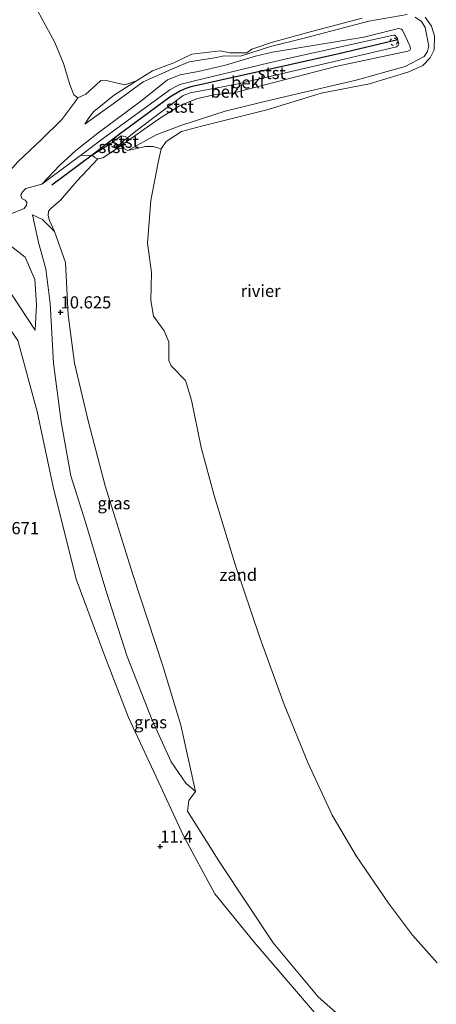
# Model space of a CAD drawing. Units: metres. Extents: x 189990 to 199073, y 429002 to 431253.
# Drawn here: x 193197 to 193282, y 430722 to 430924 of the extents above; entities that cross this region are included whole.
import ezdxf
from ezdxf.enums import TextEntityAlignment as Align

# ---------------------------------------------------------------- set-up
doc = ezdxf.new("R2010")
doc.units = ezdxf.units.M
doc.linetypes.add('VW-6060_STREEP', pattern=[1.2, 0.6, -0.6])
doc.layers.get('0').update_dxf_attribs({"lineweight": 25})
doc.layers.add('B-ME-GW-HOOGTEPUNT-S-B1', color=10, linetype='Continuous')
doc.layers.add('B-ME-VV-KRIBBEN-L-B1', color=10, linetype='Continuous')
for name, color, linetype, lineweight in [('B-ME-GW-KRUINLIJN-L-B1', 93, 'Continuous', 18), ('B-ME-GW-TEENLIJN-L-B1', 93, 'Continuous', 18), ('B-ME-IE-GRASLAND-GV-B6', 93, 'Continuous', 18), ('B-ME-IE-GRONDWERKLIJN-GROND_INGERICHT-GV-B6', 253, 'Continuous', 18), ('B-ME-IE-GRONDWERKLIJN-GROND_NIETINGERICHT-GV-B6', 253, 'Continuous', 18), ('B-ME-OB-BEKLEDING-GV-B6', 253, 'Continuous', 18), ('B-ME-OB-WATERLIJN-L-B1', 133, 'OB-WATERLIJN', 18), ('B-ME-OG-WATER-GV-B6', 153, 'Continuous', 18), ('B-ME-VW-MARKERING-BEBAKENING-S-B1', 255, 'VW-6060_STREEP', 18)]:
    doc.layers.add(name, color=color, linetype=linetype, lineweight=lineweight)
doc.styles.add('NLCS-ISO', font='NLCS-ISO.TTF')
doc.linetypes.add('OB-WATERLIJN', pattern='A,10,[32,NLCS.SHX,S=2,R=0,X=0,Y=0],-12', length=22)

# ---------------------------------------------------------------- blocks, each defined once
blk = doc.blocks.new('hoogtepunt')
for p, q in [((-0.5, 0), (0.5, 0)), ((0, 0.5), (0, -0.5))]:
    blk.add_line(p, q)
blk = doc.blocks.new('dtb')
blk.add_circle((0, 0), 0.75)

msp = doc.modelspace()

# ---------------------------------------------------------------- linework, layer by layer
at = {"layer": 'B-ME-GW-KRUINLIJN-L-B1'}
for points in [[(193276.27, 430925.534, 8.834), (193268.381, 430924.186, 8.889), (193255.369, 430920.748, 8.834), (193248.21, 430918.98, 8.737), (193242.044, 430917.026, 8.822), (193238.713, 430917.084, 8.862), (193236.69, 430916.636, 9.011), (193231.535, 430915.864, 9.057), (193228.553, 430914.6, 9.047), (193222.058, 430911.698, 9.075), (193215.869, 430907.231, 9.06), (193213.741, 430905.681, 9.051), (193210.075, 430903.031, 8.953)], [(193218.902, 430897.601, 9.528), (193224.717, 430900.877, 9.324), (193229.996, 430902.854, 9.184), (193238.928, 430905.692, 9.09), (193245.886, 430907.428, 8.713), (193253.67, 430909.256, 8.731), (193265.53, 430911.971, 8.685), (193275.846, 430914.853, 8.713), (193279.795, 430916.961, 8.749), (193280.452, 430917.935, 8.755), (193280.741, 430919.056, 8.725), (193280.001, 430922.894, 8.755), (193279.23, 430924.093, 8.755), (193277.895, 430925.023, 8.768)], [(193216.448, 430897.881, 9.885), (193217.796, 430899.47, 9.895), (193218.829, 430900.257, 9.94), (193220.817, 430901.774, 9.905), (193223.988, 430904.212, 9.902), (193230.244, 430908.908, 9.975), (193230.991, 430909.231, 9.963), (193231.723, 430909.44, 9.955), (193240.921, 430911.207, 9.814), (193261.033, 430915.816, 9.628), (193274.065, 430918.892, 9.633), (193274.446, 430919.192, 9.655), (193274.598, 430919.452, 9.655), (193274.362, 430920.359, 9.643), (193274.248, 430920.797, 9.637), (193273.744, 430921.281, 9.615), (193273.5, 430921.338, 9.597), (193251.797, 430916.537, 9.743), (193247.912, 430915.6, 9.784)], [(193201.203, 430890.747, 10.229), (193209.156, 430896.633, 10.115), (193214.165, 430900.339, 10.043), (193227.558, 430910.109, 9.898), (193228.735, 430910.799, 9.908), (193229.599, 430911.151, 9.93), (193232.343, 430911.844, 9.946), (193247.912, 430915.6, 9.784)], [(193145.096, 430874.088, 11.743), (193152.999, 430878.558, 11.257), (193164.997, 430884.42, 11.025), (193171.253, 430886.664, 11.006), (193173.591, 430886.184, 10.951), (193176.32, 430885.326, 10.97), (193182.673, 430883.01, 10.958), (193185.367, 430882.185, 10.88), (193190.53, 430880.603, 11.061), (193194.107, 430878.586, 11.091), (193197.794, 430875.704, 11.134), (193199.816, 430871.176, 11.268), (193200.174, 430866.023, 11.28), (193199.86, 430860.763, 11.25)], [(193232.786, 430766.001, 10.933), (193229.799, 430779.637, 10.879), (193226.106, 430791.835, 10.793), (193219.933, 430810.556, 10.586), (193214.249, 430828.804, 10.568), (193210.829, 430841.874, 10.574), (193207.927, 430853.952, 10.446), (193206.659, 430863.921, 10.531), (193206.129, 430874.615, 10.416), (193203.864, 430881.005, 10.538), (193201.377, 430883.446, 10.562), (193199.32, 430884.412, 10.629)], [(193160.153, 430871.851, 11.995), (193164.514, 430871.015, 11.96), (193168.972, 430870.914, 11.942), (193174.08, 430870.816, 11.854), (193178.067, 430870.417, 11.814), (193181.166, 430870.02, 11.783), (193184.944, 430869.206, 11.766), (193186.213, 430868.733, 11.664), (193188.396, 430867.689, 11.629), (193191.165, 430865.825, 11.594), (193192.817, 430863.693, 11.611), (193196.323, 430858.611, 11.744), (193200.292, 430844.033, 11.73), (193203.583, 430828.562, 11.73), (193208.262, 430809.606, 11.682), (193214.204, 430793.788, 11.651), (193219.031, 430781.222, 11.576), (193225.669, 430766.975, 11.549), (193230.265, 430757.059, 11.448), (193236.752, 430745, 11.417), (193244.843, 430735.109, 11.611), (193259.298, 430718.233, 11.717)]]:
    msp.add_polyline3d(points, dxfattribs=at)
at = {"layer": 'B-ME-GW-TEENLIJN-L-B1'}
for points in [[(193240.706, 430909.491, 9.222), (193261.877, 430914.936, 9.063), (193276.451, 430917.995, 8.899), (193276.822, 430918.252, 8.917), (193276.949, 430918.528, 8.926), (193276.836, 430919.125, 8.944), (193275.349, 430922.335, 9.133), (193275.115, 430922.524, 9.16), (193274.518, 430922.696, 9.186), (193267.406, 430920.903, 9.16), (193248.614, 430917.827, 8.908)], [(193201.203, 430890.747, 10.229), (193204.91, 430894.622, 9.864), (193208.208, 430897.605, 9.471), (193212.747, 430901.186, 9.331), (193221.842, 430907.993, 9.216), (193227.065, 430912.125, 9.152), (193229.684, 430913.152, 9.167), (193233.378, 430913.84, 9.234), (193238.986, 430915.14, 9.057), (193245.095, 430917.016, 8.799), (193248.614, 430917.827, 8.908)], [(193220.663, 430911.952, 8.588), (193216.16, 430909.093, 8.798), (193211.946, 430905.633, 8.883), (193210.909, 430904.363, 8.892), (193210.075, 430903.031, 8.953)], [(193201.258, 430899.926, 8.953), (193205.356, 430904.029, 8.786), (193207.821, 430907.305, 8.591), (193208.644, 430908.425, 8.588)], [(193240.706, 430909.491, 9.222), (193236.622, 430909.084, 9.423), (193233.19, 430908.313, 9.514), (193229.491, 430906.796, 9.472), (193225.178, 430904.037, 9.496), (193219.187, 430899.795, 9.596), (193216.448, 430897.881, 9.885)], [(193194.255, 430892.972, 9.54), (193196.332, 430895.317, 9.242), (193201.258, 430899.926, 8.953)], [(193218.902, 430897.601, 9.528), (193222.545, 430898.433, 9.069), (193224.123, 430898.479, 8.865), (193225.754, 430898.006, 8.588)], [(193199.32, 430884.412, 10.629), (193200.534, 430878.734, 10.745), (193202.031, 430873.351, 10.708), (193202.981, 430866.225, 10.836), (193203.654, 430853.955, 10.854), (193205.227, 430841.913, 10.866), (193207.169, 430830.839, 10.921), (193210.18, 430821.342, 11.049), (193214.386, 430807.323, 10.915), (193218.796, 430793.751, 10.958), (193223.872, 430780.671, 10.964), (193227.811, 430772.095, 11.031), (193230.85, 430767.758, 10.958), (193232.786, 430766.001, 10.933)], [(193199.86, 430860.763, 11.25), (193195.036, 430868.149, 11.28), (193189.174, 430873.246, 11.28), (193185.999, 430874.308, 11.213), (193178.81, 430874.781, 11.365), (193171.231, 430875.633, 11.305), (193161.837, 430875.588, 11.469), (193152.179, 430875.307, 11.597), (193145.096, 430874.088, 11.743)]]:
    msp.add_polyline3d(points, dxfattribs=at)
at = {"layer": 'B-ME-IE-GRASLAND-GV-B6'}
for points in [[(193194.75, 430884.526, 10.708), (193197.61, 430885.724, 10.65), (193198.081, 430886.431, 10.655), (193198.179, 430887.008, 10.634), (193197.806, 430887.401, 10.632), (193197.125, 430887.78, 10.521), (193196.921, 430888.534, 10.408), (193197.308, 430889.24, 10.35), (193197.956, 430889.809, 10.311), (193201.203, 430890.747, 10.229), (193209.156, 430896.633, 10.115), (193211.562, 430896.674, 10.1), (193212.17, 430896.152, 10.055), (193212.749, 430895.887, 10.052)], [(193212.749, 430895.887, 10.052), (193208.399, 430891.35, 10.192), (193205.102, 430887.448, 10.384), (193203.101, 430885.732, 10.471), (193202.594, 430885.174, 10.513), (193202.517, 430884.316, 10.529), (193202.793, 430883.263, 10.526), (193203.864, 430881.005, 10.538), (193201.377, 430883.446, 10.562), (193199.32, 430884.412, 10.629), (193200.534, 430878.734, 10.745), (193202.031, 430873.351, 10.708), (193202.981, 430866.225, 10.836), (193203.654, 430853.955, 10.854), (193205.227, 430841.913, 10.866), (193207.169, 430830.839, 10.921), (193210.18, 430821.342, 11.049), (193214.386, 430807.323, 10.915), (193218.796, 430793.751, 10.958), (193223.872, 430780.671, 10.964), (193227.811, 430772.095, 11.031), (193230.85, 430767.758, 10.958), (193232.786, 430766.001, 10.933), (193231.466, 430764.172, 11.065), (193231.154, 430761.952, 11.128), (193237.931, 430751.214, 11.128), (193248.765, 430734.951, 11.186), (193258.012, 430723.822, 11.26), (193265.773, 430716.912, 11.165)], [(193203.864, 430881.005, 10.538), (193206.129, 430874.615, 10.416), (193206.659, 430863.921, 10.531), (193207.927, 430853.952, 10.446), (193210.829, 430841.874, 10.574), (193214.249, 430828.804, 10.568), (193219.933, 430810.556, 10.586), (193226.106, 430791.835, 10.793), (193229.799, 430779.637, 10.879), (193232.786, 430766.001, 10.933), (193230.85, 430767.758, 10.958), (193227.811, 430772.095, 11.031), (193223.872, 430780.671, 10.964), (193218.796, 430793.751, 10.958), (193214.386, 430807.323, 10.915), (193210.18, 430821.342, 11.049), (193207.169, 430830.839, 10.921), (193205.227, 430841.913, 10.866), (193203.654, 430853.955, 10.854), (193202.981, 430866.225, 10.836), (193202.031, 430873.351, 10.708), (193200.534, 430878.734, 10.745), (193199.32, 430884.412, 10.629), (193201.377, 430883.446, 10.562), (193203.864, 430881.005, 10.538)], [(193199.86, 430860.763, 11.25), (193195.036, 430868.149, 11.28), (193189.174, 430873.246, 11.28), (193185.999, 430874.308, 11.213), (193178.81, 430874.781, 11.365), (193171.231, 430875.633, 11.305), (193161.837, 430875.588, 11.469), (193152.179, 430875.307, 11.597), (193145.096, 430874.088, 11.743), (193152.999, 430878.558, 11.257), (193160.182, 430879.114, 11.289), (193169.066, 430879.466, 11.226), (193178.528, 430880.078, 11.173), (193180.309, 430880.125, 11.178), (193182.86, 430880.868, 11.099), (193185.367, 430882.185, 10.88), (193190.53, 430880.603, 11.061), (193194.107, 430878.586, 11.091), (193197.794, 430875.704, 11.134), (193199.816, 430871.176, 11.268), (193200.174, 430866.023, 11.28), (193199.86, 430860.763, 11.25)], [(193195.036, 430868.149, 11.28), (193199.86, 430860.763, 11.25), (193200.174, 430866.023, 11.28), (193199.816, 430871.176, 11.268), (193197.794, 430875.704, 11.134), (193194.107, 430878.586, 11.091)], [(193259.298, 430718.233, 11.717), (193244.843, 430735.109, 11.611), (193236.752, 430745, 11.417), (193230.265, 430757.059, 11.448), (193225.669, 430766.975, 11.549), (193219.031, 430781.222, 11.576), (193214.204, 430793.788, 11.651), (193208.262, 430809.606, 11.682), (193203.583, 430828.562, 11.73), (193200.292, 430844.033, 11.73), (193196.323, 430858.611, 11.744)]]:
    msp.add_polyline3d(points, dxfattribs=at)
at = {"layer": 'B-ME-IE-GRONDWERKLIJN-GROND_INGERICHT-GV-B6'}
msp.add_polyline3d([(193196.323, 430858.611, 11.744), (193200.292, 430844.033, 11.73), (193203.583, 430828.562, 11.73), (193208.262, 430809.606, 11.682), (193214.204, 430793.788, 11.651), (193219.031, 430781.222, 11.576), (193225.669, 430766.975, 11.549), (193230.265, 430757.059, 11.448), (193236.752, 430745, 11.417), (193244.843, 430735.109, 11.611), (193259.298, 430718.233, 11.717)], dxfattribs=at)
at = {"layer": 'B-ME-IE-GRONDWERKLIJN-GROND_NIETINGERICHT-GV-B6'}
for points in [[(193199.425, 430928.008, 8.588), (193203.926, 430919.798, 8.588), (193205.674, 430915.516, 8.588), (193206.999, 430911.207, 8.588), (193207.787, 430909.046, 8.588), (193208.644, 430908.425, 8.588), (193207.821, 430907.305, 8.591), (193205.356, 430904.029, 8.786), (193201.258, 430899.926, 8.953), (193196.332, 430895.317, 9.242)], [(193265.773, 430716.912, 11.165), (193258.012, 430723.822, 11.26), (193248.765, 430734.951, 11.186), (193237.931, 430751.214, 11.128), (193231.154, 430761.952, 11.128), (193231.466, 430764.172, 11.065), (193232.786, 430766.001, 10.933), (193229.799, 430779.637, 10.879), (193226.106, 430791.835, 10.793), (193219.933, 430810.556, 10.586), (193214.249, 430828.804, 10.568), (193210.829, 430841.874, 10.574), (193207.927, 430853.952, 10.446), (193206.659, 430863.921, 10.531), (193206.129, 430874.615, 10.416), (193203.864, 430881.005, 10.538), (193202.793, 430883.263, 10.526), (193202.517, 430884.316, 10.529), (193202.594, 430885.174, 10.513), (193203.101, 430885.732, 10.471), (193205.102, 430887.448, 10.384), (193208.399, 430891.35, 10.192), (193212.749, 430895.887, 10.052), (193213.736, 430896.128, 10.047), (193215.737, 430897.403, 9.942), (193216.448, 430897.881, 9.885), (193217.946, 430898.08, 9.672), (193218.902, 430897.601, 9.528), (193222.545, 430898.433, 9.069), (193224.123, 430898.479, 8.865), (193225.754, 430898.006, 8.588)], [(193225.754, 430898.006, 8.588), (193225.139, 430895.137, 8.588), (193223.617, 430887.353, 8.588), (193222.939, 430878.601, 8.588), (193223.793, 430872.591, 8.588), (193223.632, 430866.804, 8.588), (193224.168, 430863.636, 8.588), (193226.375, 430860.613, 8.588), (193227.299, 430858.377, 8.588), (193227.346, 430856.193, 8.588), (193227.298, 430854.518, 8.588), (193227.817, 430853.429, 8.588), (193230.719, 430850.38, 8.588), (193231.981, 430846.378, 8.588), (193233.995, 430836.653, 8.588), (193236.667, 430826.785, 8.588), (193240.924, 430812.622, 8.588), (193246.103, 430797.436, 8.588), (193250.994, 430783.872, 8.588), (193255.857, 430771.943, 8.588), (193260.863, 430761.182, 8.588), (193265.8, 430752.835, 8.588), (193272.455, 430743.054, 8.588), (193277.351, 430736.507, 8.588), (193282.462, 430730.848, 8.588)]]:
    msp.add_polyline3d(points, dxfattribs=at)
at = {"layer": 'B-ME-OB-BEKLEDING-GV-B6'}
for points in [[(193196.332, 430895.317, 9.242), (193201.258, 430899.926, 8.953), (193205.356, 430904.029, 8.786), (193207.821, 430907.305, 8.591), (193208.644, 430908.425, 8.588), (193210.258, 430909.194, 8.588), (193212.438, 430911.156, 8.588), (193213.367, 430911.981, 8.588), (193214.792, 430911.947, 8.588), (193216.484, 430911.543, 8.588), (193218.3, 430911.132, 8.588), (193220.663, 430911.952, 8.588), (193216.16, 430909.093, 8.798), (193211.946, 430905.633, 8.883), (193210.909, 430904.363, 8.892), (193210.075, 430903.031, 8.953), (193213.741, 430905.681, 9.051), (193215.869, 430907.231, 9.06), (193222.058, 430911.698, 9.075), (193228.553, 430914.6, 9.047), (193231.535, 430915.864, 9.057), (193236.69, 430916.636, 9.011), (193238.713, 430917.084, 8.862), (193242.044, 430917.026, 8.822), (193248.21, 430918.98, 8.737), (193255.369, 430920.748, 8.834), (193268.381, 430924.186, 8.889), (193276.27, 430925.534, 8.834)], [(193276.27, 430925.534, 8.834), (193268.381, 430924.186, 8.889), (193255.369, 430920.748, 8.834), (193248.21, 430918.98, 8.737), (193242.044, 430917.026, 8.822), (193238.713, 430917.084, 8.862), (193236.69, 430916.636, 9.011), (193231.535, 430915.864, 9.057), (193228.553, 430914.6, 9.047), (193222.058, 430911.698, 9.075), (193215.869, 430907.231, 9.06), (193213.741, 430905.681, 9.051), (193210.075, 430903.031, 8.953), (193210.909, 430904.363, 8.892), (193211.946, 430905.633, 8.883), (193216.16, 430909.093, 8.798), (193220.663, 430911.952, 8.588), (193223.987, 430914.001, 8.588), (193228.329, 430915.635, 8.588), (193232.052, 430917.431, 8.588), (193237.874, 430918.089, 8.588), (193239.912, 430917.672, 8.588), (193243.337, 430917.711, 8.588), (193244.403, 430918.461, 8.588), (193248.651, 430919.901, 8.588), (193256.632, 430922.049, 8.588), (193267.067, 430924.798, 8.588)], [(193225.754, 430898.006, 8.588), (193224.123, 430898.479, 8.865), (193222.545, 430898.433, 9.069), (193218.902, 430897.601, 9.528), (193224.717, 430900.877, 9.324), (193229.996, 430902.854, 9.184), (193238.928, 430905.692, 9.09), (193245.886, 430907.428, 8.713), (193253.67, 430909.256, 8.731), (193265.53, 430911.971, 8.685), (193275.846, 430914.853, 8.713), (193279.795, 430916.961, 8.749), (193280.452, 430917.935, 8.755), (193280.741, 430919.056, 8.725), (193280.001, 430922.894, 8.755), (193279.23, 430924.093, 8.755), (193277.895, 430925.023, 8.768)], [(193277.895, 430925.023, 8.768), (193279.23, 430924.093, 8.755), (193280.001, 430922.894, 8.755), (193280.741, 430919.056, 8.725), (193280.452, 430917.935, 8.755), (193279.795, 430916.961, 8.749), (193275.846, 430914.853, 8.713), (193265.53, 430911.971, 8.685), (193253.67, 430909.256, 8.731), (193245.886, 430907.428, 8.713), (193238.928, 430905.692, 9.09), (193229.996, 430902.854, 9.184), (193224.717, 430900.877, 9.324), (193218.902, 430897.601, 9.528)], [(193279.99, 430925.01, 8.588), (193281.283, 430923.136, 8.588), (193281.875, 430921.163, 8.588), (193281.846, 430918.333, 8.588), (193280.979, 430916.692, 8.588), (193279.495, 430915.117, 8.588), (193276.65, 430913.778, 8.588), (193268.578, 430911.339, 8.588), (193258.649, 430909.388, 8.588), (193247.734, 430906.025, 8.588), (193234.009, 430902.652, 8.588), (193229.928, 430901.542, 8.588), (193226.787, 430899.467, 8.588), (193225.754, 430898.006, 8.588)], [(193218.902, 430897.601, 9.528), (193217.946, 430898.08, 9.672), (193216.448, 430897.881, 9.885), (193219.187, 430899.795, 9.596), (193225.178, 430904.037, 9.496), (193229.491, 430906.796, 9.472), (193233.19, 430908.313, 9.514), (193236.622, 430909.084, 9.423), (193240.706, 430909.491, 9.222), (193261.877, 430914.936, 9.063), (193276.451, 430917.995, 8.899), (193276.822, 430918.252, 8.917), (193276.949, 430918.528, 8.926), (193276.836, 430919.125, 8.944), (193275.349, 430922.335, 9.133), (193275.115, 430922.524, 9.16), (193274.518, 430922.696, 9.186), (193267.406, 430920.903, 9.16), (193248.614, 430917.827, 8.908), (193245.095, 430917.016, 8.799), (193238.986, 430915.14, 9.057), (193233.378, 430913.84, 9.234), (193229.684, 430913.152, 9.167), (193227.065, 430912.125, 9.152), (193221.842, 430907.993, 9.216), (193212.747, 430901.186, 9.331), (193208.208, 430897.605, 9.471), (193204.91, 430894.622, 9.864), (193201.203, 430890.747, 10.229), (193197.956, 430889.809, 10.311), (193197.308, 430889.24, 10.35), (193196.921, 430888.534, 10.408), (193197.125, 430887.78, 10.521), (193197.806, 430887.401, 10.632), (193198.179, 430887.008, 10.634), (193198.081, 430886.431, 10.655), (193197.61, 430885.724, 10.65), (193194.75, 430884.526, 10.708)], [(193240.706, 430909.491, 9.222), (193236.622, 430909.084, 9.423), (193233.19, 430908.313, 9.514), (193229.491, 430906.796, 9.472), (193225.178, 430904.037, 9.496), (193219.187, 430899.795, 9.596), (193218.829, 430900.257, 9.94), (193220.817, 430901.774, 9.905), (193223.988, 430904.212, 9.902), (193230.244, 430908.908, 9.975), (193230.991, 430909.231, 9.963), (193231.723, 430909.44, 9.955), (193240.921, 430911.207, 9.814), (193261.033, 430915.816, 9.628), (193274.065, 430918.892, 9.633), (193274.446, 430919.192, 9.655), (193274.598, 430919.452, 9.655), (193274.362, 430920.359, 9.643), (193274.248, 430920.797, 9.637), (193273.744, 430921.281, 9.615), (193273.5, 430921.338, 9.597), (193251.797, 430916.537, 9.743), (193247.912, 430915.6, 9.784), (193232.343, 430911.844, 9.946), (193229.599, 430911.151, 9.93), (193228.735, 430910.799, 9.908), (193227.558, 430910.109, 9.898), (193214.165, 430900.339, 10.043), (193209.156, 430896.633, 10.115), (193201.203, 430890.747, 10.229), (193204.91, 430894.622, 9.864), (193208.208, 430897.605, 9.471), (193212.747, 430901.186, 9.331), (193221.842, 430907.993, 9.216), (193227.065, 430912.125, 9.152), (193229.684, 430913.152, 9.167), (193233.378, 430913.84, 9.234), (193238.986, 430915.14, 9.057), (193245.095, 430917.016, 8.799), (193248.614, 430917.827, 8.908), (193267.406, 430920.903, 9.16), (193274.518, 430922.696, 9.186), (193275.115, 430922.524, 9.16), (193275.349, 430922.335, 9.133), (193276.836, 430919.125, 8.944), (193276.949, 430918.528, 8.926), (193276.822, 430918.252, 8.917), (193276.451, 430917.995, 8.899), (193261.877, 430914.936, 9.063), (193240.706, 430909.491, 9.222)], [(193218.829, 430900.257, 9.94), (193218.378, 430900.496, 9.948), (193217.567, 430900.656, 9.954), (193215.419, 430899.098, 9.966), (193211.562, 430896.674, 10.1), (193209.156, 430896.633, 10.115), (193214.165, 430900.339, 10.043), (193227.558, 430910.109, 9.898), (193228.735, 430910.799, 9.908), (193229.599, 430911.151, 9.93), (193232.343, 430911.844, 9.946), (193247.912, 430915.6, 9.784), (193251.797, 430916.537, 9.743), (193273.5, 430921.338, 9.597), (193273.744, 430921.281, 9.615), (193274.248, 430920.797, 9.637), (193274.362, 430920.359, 9.643), (193274.598, 430919.452, 9.655), (193274.446, 430919.192, 9.655), (193274.065, 430918.892, 9.633), (193261.033, 430915.816, 9.628), (193240.921, 430911.207, 9.814), (193231.723, 430909.44, 9.955), (193230.991, 430909.231, 9.963), (193230.244, 430908.908, 9.975), (193223.988, 430904.212, 9.902), (193220.817, 430901.774, 9.905), (193218.829, 430900.257, 9.94)], [(193218.829, 430900.257, 9.94), (193217.796, 430899.47, 9.895), (193216.448, 430897.881, 9.885), (193215.737, 430897.403, 9.942), (193213.736, 430896.128, 10.047), (193212.749, 430895.887, 10.052), (193212.17, 430896.152, 10.055), (193211.562, 430896.674, 10.1), (193215.419, 430899.098, 9.966), (193217.567, 430900.656, 9.954), (193218.378, 430900.496, 9.948), (193218.829, 430900.257, 9.94)], [(193219.187, 430899.795, 9.596), (193216.448, 430897.881, 9.885), (193217.796, 430899.47, 9.895), (193218.829, 430900.257, 9.94), (193219.187, 430899.795, 9.596)]]:
    msp.add_polyline3d(points, dxfattribs=at)
at = {"layer": 'B-ME-OB-WATERLIJN-L-B1'}
for points in [[(193199.425, 430928.008, 8.588), (193203.926, 430919.798, 8.588), (193205.674, 430915.516, 8.588), (193206.999, 430911.207, 8.588), (193207.787, 430909.046, 8.588), (193208.644, 430908.425, 8.588), (193210.258, 430909.194, 8.588), (193212.438, 430911.156, 8.588), (193213.367, 430911.981, 8.588), (193214.792, 430911.947, 8.588), (193216.484, 430911.543, 8.588), (193218.3, 430911.132, 8.588), (193220.663, 430911.952, 8.588), (193223.987, 430914.001, 8.588), (193228.329, 430915.635, 8.588), (193232.052, 430917.431, 8.588), (193237.874, 430918.089, 8.588), (193239.912, 430917.672, 8.588), (193243.337, 430917.711, 8.588), (193244.403, 430918.461, 8.588), (193248.651, 430919.901, 8.588), (193256.632, 430922.049, 8.588), (193267.067, 430924.798, 8.588)], [(193279.99, 430925.01, 8.588), (193281.283, 430923.136, 8.588), (193281.875, 430921.163, 8.588), (193281.846, 430918.333, 8.588), (193280.979, 430916.692, 8.588), (193279.495, 430915.117, 8.588), (193276.65, 430913.778, 8.588), (193268.578, 430911.339, 8.588), (193258.649, 430909.388, 8.588), (193247.734, 430906.025, 8.588), (193234.009, 430902.652, 8.588), (193229.928, 430901.542, 8.588), (193226.787, 430899.467, 8.588), (193225.754, 430898.006, 8.588), (193225.139, 430895.137, 8.588), (193223.617, 430887.353, 8.588), (193222.939, 430878.601, 8.588), (193223.793, 430872.591, 8.588), (193223.632, 430866.804, 8.588), (193224.168, 430863.636, 8.588), (193226.375, 430860.613, 8.588), (193227.299, 430858.377, 8.588), (193227.346, 430856.193, 8.588), (193227.298, 430854.518, 8.588), (193227.817, 430853.429, 8.588), (193230.719, 430850.38, 8.588), (193231.981, 430846.378, 8.588), (193233.995, 430836.653, 8.588), (193236.667, 430826.785, 8.588), (193240.924, 430812.622, 8.588), (193246.103, 430797.436, 8.588), (193250.994, 430783.872, 8.588), (193255.857, 430771.943, 8.588), (193260.863, 430761.182, 8.588), (193265.8, 430752.835, 8.588), (193272.455, 430743.054, 8.588), (193277.351, 430736.507, 8.588), (193282.462, 430730.848, 8.588)]]:
    msp.add_polyline3d(points, dxfattribs=at)
at = {"layer": 'B-ME-OG-WATER-GV-B6'}
for points in [[(193267.067, 430924.798, 8.588), (193256.632, 430922.049, 8.588), (193248.651, 430919.901, 8.588), (193244.403, 430918.461, 8.588), (193243.337, 430917.711, 8.588), (193239.912, 430917.672, 8.588), (193237.874, 430918.089, 8.588), (193232.052, 430917.431, 8.588), (193228.329, 430915.635, 8.588), (193223.987, 430914.001, 8.588), (193220.663, 430911.952, 8.588), (193218.3, 430911.132, 8.588), (193216.484, 430911.543, 8.588), (193214.792, 430911.947, 8.588), (193213.367, 430911.981, 8.588), (193212.438, 430911.156, 8.588), (193210.258, 430909.194, 8.588), (193208.644, 430908.425, 8.588), (193207.787, 430909.046, 8.588), (193206.999, 430911.207, 8.588), (193205.674, 430915.516, 8.588), (193203.926, 430919.798, 8.588), (193199.425, 430928.008, 8.588)], [(193282.462, 430730.848, 8.588), (193277.351, 430736.507, 8.588), (193272.455, 430743.054, 8.588), (193265.8, 430752.835, 8.588), (193260.863, 430761.182, 8.588), (193255.857, 430771.943, 8.588), (193250.994, 430783.872, 8.588), (193246.103, 430797.436, 8.588), (193240.924, 430812.622, 8.588), (193236.667, 430826.785, 8.588), (193233.995, 430836.653, 8.588), (193231.981, 430846.378, 8.588), (193230.719, 430850.38, 8.588), (193227.817, 430853.429, 8.588), (193227.298, 430854.518, 8.588), (193227.346, 430856.193, 8.588), (193227.299, 430858.377, 8.588), (193226.375, 430860.613, 8.588), (193224.168, 430863.636, 8.588), (193223.632, 430866.804, 8.588), (193223.793, 430872.591, 8.588), (193222.939, 430878.601, 8.588), (193223.617, 430887.353, 8.588), (193225.139, 430895.137, 8.588), (193225.754, 430898.006, 8.588), (193226.787, 430899.467, 8.588), (193229.928, 430901.542, 8.588), (193234.009, 430902.652, 8.588), (193247.734, 430906.025, 8.588), (193258.649, 430909.388, 8.588), (193268.578, 430911.339, 8.588), (193276.65, 430913.778, 8.588), (193279.495, 430915.117, 8.588), (193280.979, 430916.692, 8.588), (193281.846, 430918.333, 8.588), (193281.875, 430921.163, 8.588), (193281.283, 430923.136, 8.588), (193279.99, 430925.01, 8.588)]]:
    msp.add_polyline3d(points, dxfattribs=at)
at = {"layer": 'B-ME-VV-KRIBBEN-L-B1'}
msp.add_polyline3d([(193274.362, 430920.359, 9.643), (193262.225, 430917.511, 9.708), (193242.652, 430913.119, 9.84), (193231.838, 430910.679, 9.959), (193230.815, 430910.33, 9.934), (193229.713, 430909.876, 9.906), (193227.509, 430908.593, 9.999), (193220.451, 430903.368, 10.087), (193217.395, 430901.124, 9.993), (193214.545, 430898.958, 10.011), (193211.562, 430896.674, 10.1), (193203.301, 430890.52, 10.293)], dxfattribs=at)

# ---------------------------------------------------------------- block references
at = {"layer": 'B-ME-GW-HOOGTEPUNT-S-B1', "rotation": 90}
for p in [(193205.087, 430864.418, 10.625), (193205.087, 430864.418, 10.625), (193225.554, 430754.715, 11.4), (193225.554, 430754.715, 11.4)]:
    msp.add_blockref('hoogtepunt', p, dxfattribs=at)
at = {"layer": 'B-ME-VW-MARKERING-BEBAKENING-S-B1', "rotation": 90}
msp.add_blockref('dtb', (193273.526, 430919.982, 9.668), dxfattribs=at)

# ---------------------------------------------------------------- texts
at = {"layer": 'B-ME-GW-HOOGTEPUNT-S-B1', "ltscale": 0.2, "style": 'NLCS-ISO'}
for s, p in [('10.625', (193205.087, 430864.418, 10.625)), ('10.625', (193205.087, 430864.418, 10.625)), ('11.671', (193190.255, 430818.06, 11.671)), ('11.671', (193190.255, 430818.06, 11.671)), ('11.4', (193225.554, 430754.715, 11.4)), ('11.4', (193225.554, 430754.715, 11.4))]:
    msp.add_text(s, height=2.5, dxfattribs=at).set_placement(p, align=Align.BOTTOM_LEFT)
at = {"layer": 'B-ME-IE-GRASLAND-GV-B6', "ltscale": 0.2, "style": 'NLCS-ISO'}
for p in [(193216.053, 430825.2065), (193223.5715, 430780.241)]:
    msp.add_text('gras', height=2.5, dxfattribs=at).set_placement(p, align=Align.MIDDLE_CENTER)
at = {"layer": 'B-ME-IE-GRONDWERKLIJN-GROND_NIETINGERICHT-GV-B6', "ltscale": 0.2, "style": 'NLCS-ISO'}
msp.add_text('zand', height=2.5, dxfattribs=at).set_placement((193241.5937, 430810.5156), align=Align.MIDDLE_CENTER)
at = {"layer": 'B-ME-OB-BEKLEDING-GV-B6', "ltscale": 0.2, "style": 'NLCS-ISO'}
for s, p in [('stst', (193248.463, 430913.5542)), ('bekl', (193243.5382, 430911.6144)), ('bekl', (193239.3046, 430909.7268)), ('stst', (193229.5857, 430906.6445)), ('stst', (193218.2894, 430899.4396)), ('stst', (193215.7683, 430898.3632))]:
    msp.add_text(s, height=2.5, dxfattribs=at).set_placement(p, align=Align.MIDDLE_CENTER)
at = {"layer": 'B-ME-OG-WATER-GV-B6', "ltscale": 0.2, "style": 'NLCS-ISO'}
msp.add_text('rivier', height=2.5, dxfattribs=at).set_placement((193246.1879, 430868.8086), align=Align.MIDDLE_CENTER)

doc.saveas('drawing.dxf')
